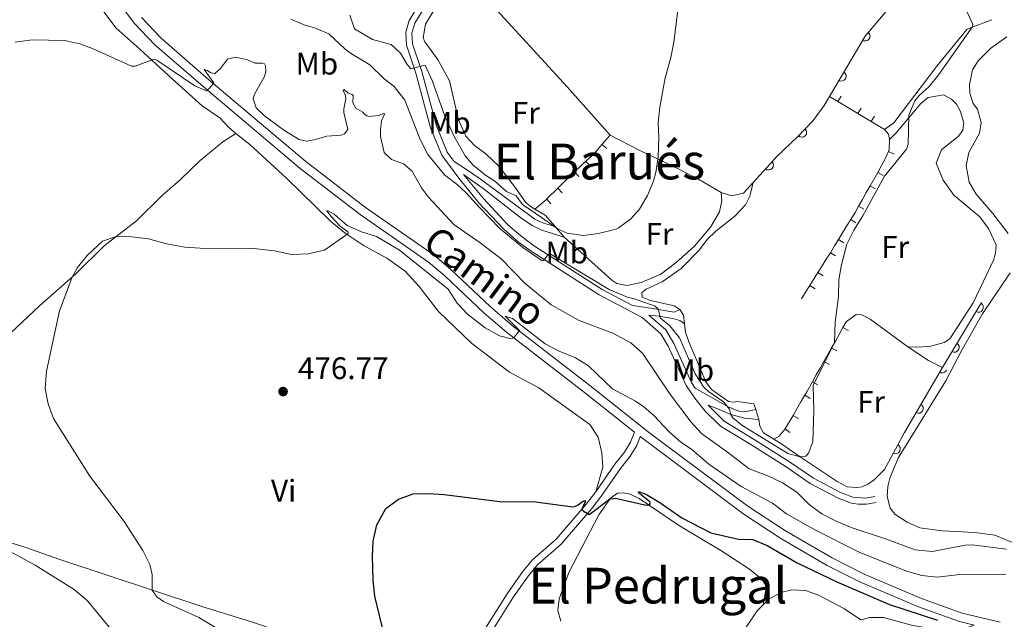
# Model space of a CAD drawing. Units: metres. Extents: x 628319 to 635264, y 711319 to 716075.
# Drawn here: x 628876 to 629193, y 712981 to 713173 of the extents above; entities that cross this region are included whole.
import ezdxf
from ezdxf.enums import TextEntityAlignment as Align

# ---------------------------------------------------------------- set-up
doc = ezdxf.new("R2010")
doc.units = ezdxf.units.M
doc.header["$MEASUREMENT"] = 0
doc.linetypes.add('DGN Style 3', pattern=[108.20393982825689, 77.28852844875492, -30.91541137950197])
for name, color, linetype, lineweight in [('Edificios construcciones cerramientos', 7, 'Continuous', 5), ('Entidades rústicas y varios', 7, 'Continuous', 5), ('Relieve y altimetría', 7, 'Continuous', 5), ('Textos de rotulación', 7, 'Continuous', 5), ('Viales y ferrocarril', 7, 'Continuous', 5)]:
    doc.layers.add(name, color=color, linetype=linetype, lineweight=lineweight)
doc.styles.add('Style-arial', font='arial.shx', dxfattribs={"bigfont": 'arialbig.shx'})
doc.styles.add('Style-Arial Narrow', font='txt')
doc.styles.add('Style-Helvetica-Narrow-Oblique', font='txt')
doc.styles.add('Style-Times New Roman', font='txt')

# ---------------------------------------------------------------- blocks, each defined once
blk = doc.blocks.new('5PATER')
at = {"layer": 'Relieve y altimetría', "linetype": 'Continuous', "lineweight": 5}
h = blk.add_hatch(color=250, dxfattribs=at)
edge = h.paths.add_edge_path()
edge.add_ellipse((0, 0), major_axis=(-1.095731442945027, -1.110710700472634), ratio=0.9994222409660319, start_angle=0, end_angle=360)

msp = doc.modelspace()

# ---------------------------------------------------------------- linework, layer by layer
at = {"layer": 'Edificios construcciones cerramientos', "color": 1, "linetype": 'Continuous', "lineweight": 15}
for p, q in [((629138.982808325, 713147.1451049044, 491.7122677516201), (629136.31, 713148.75, 491.8)), ((629141.1252642786, 713145.8586613466, 491.6419437871029), (629138.982808325, 713147.1451049044, 491.7122677516201)), ((629143.2677202323, 713144.572217789, 491.5716198225857), (629141.1252642786, 713145.8586613466, 491.6419437871029)), ((629145.4101761859, 713143.2857742312, 491.5012958580686), (629143.2677202323, 713144.572217789, 491.5716198225857)), ((629149.6950880927, 713140.7128871155, 491.3606479290343), (629145.4101761859, 713143.2857742312, 491.5012958580686)), ((629151.8375440463, 713139.4264435577, 491.2903239645171), (629149.6950880927, 713140.7128871155, 491.3606479290343)), ((629153.98, 713138.1400000001, 491.22), (629151.8375440463, 713139.4264435577, 491.2903239645171)), ((629063.1309999835, 713133.2270723786, 497.06), (629065.73, 713136.3200000001, 497.06)), ((629154.7289756511, 713137.2186410641, 491.202167246405), (629153.98, 713138.1400000001, 491.22)), ((629061.5226784481, 713131.3130969768, 497.06), (629063.1309999835, 713133.2270723786, 497.06)), ((629057.9075787703, 713127.8620721181, 497.0469472331345), (629059.7292338242, 713129.5742415099, 497.0539356796323)), ((629154.2452873951, 713128.6828526775, 491.0723055633938), (629155.2396756567, 713130.9764781566, 491.0940804888277)), ((629054.264268663, 713124.437733334, 497.0329703401389), (629057.9075787703, 713127.8620721181, 497.0469472331345)), ((629151.8058068445, 713124.319979233, 491.07), (629153.0381443393, 713126.4951445828, 491.07)), ((629050.6870307745, 713120.9488141667, 496.8802761780195), (629052.4667342587, 713122.7019879096, 496.9753410846239)), ((629149.3411318546, 713119.9696485335, 491.07), (629151.8058068445, 713124.319979233, 491.07)), ((629048.9073272906, 713119.195640424, 496.7852112714151), (629050.6870307745, 713120.9488141667, 496.8802761780195)), ((629108.6200000001, 713117.6599999999, 493.56), (629111.72, 713121.0800000001, 493.5)), ((629148.1087943597, 713117.7944831839, 491.07), (629149.3411318546, 713119.9696485335, 491.07)), ((629146.8764568649, 713115.6193178343, 491.07), (629148.1087943597, 713117.7944831839, 491.07)), ((629041.55, 713112.44, 496.45), (629043.4459528611, 713114.0678875465, 496.5231087221447)), ((629043.4459528611, 713114.0678875465, 496.5231087221447), (629045.3419057222, 713115.695775093, 496.5962174442894)), ((629145.64411937, 713113.4441524844, 491.07), (629146.8764568649, 713115.6193178343, 491.07)), ((629140.497681685, 713104.8724588938, 491.1985672520727), (629141.8003238067, 713107.0058575592, 491.156930289272)), ((629141.8003238067, 713107.0058575592, 491.156930289272), (629143.1029659286, 713109.1392562247, 491.1152933264713)), ((629139.1950395631, 713102.7390602285, 491.2402042148734), (629140.497681685, 713104.8724588938, 491.1985672520727)), ((629135.2410507777, 713096.3672059807, 491.2012219269221), (629136.5662259073, 713098.4867403109, 491.2397589147425)), ((629132.5907005183, 713092.1281373205, 491.1241479512814), (629133.9158756481, 713094.2476716507, 491.1626849391018)), ((629133.9158756481, 713094.2476716507, 491.1626849391018), (629135.2410507777, 713096.3672059807, 491.2012219269221)), ((629129.9403502594, 713087.8890686603, 491.0470739756407), (629132.5907005183, 713092.1281373205, 491.1241479512814)), ((629128.6151751296, 713085.7695343301, 491.0085369878204), (629129.9403502594, 713087.8890686603, 491.0470739756407)), ((629127.29, 713083.6499999999, 490.97), (629128.6151751296, 713085.7695343301, 491.0085369878204)), ((629172.6100000001, 713061.6100000001, 487.54), (629185.2, 713082.49, 486.93)), ((629140.6284193397, 713074.4120606694, 489.7830195258091), (629141.6799999999, 713076.28, 489.7)), ((629138.1774184727, 713070.0583091292, 489.9765195942598), (629139.4029189062, 713072.2351848993, 489.8797695600344)), ((629139.4029189062, 713072.2351848993, 489.8797695600344), (629140.6284193397, 713074.4120606694, 489.7830195258091)), ((629134.5028478471, 713063.5265974707, 490.2668178901786), (629136.9524483085, 713067.8811355373, 490.0732828649998)), ((629133.2780476164, 713061.3493284376, 490.3635854027681), (629134.5028478471, 713063.5265974707, 490.2668178901786)), ((629132.0532473854, 713059.1720594044, 490.4603529153575), (629133.2780476164, 713061.3493284376, 490.3635854027681)), ((629130.8284471547, 713056.9947903713, 490.5571204279469), (629132.0532473854, 713059.1720594044, 490.4603529153575)), ((629125.8350847531, 713048.3354222565, 490.81158827143), (629127.0971991827, 713050.4929930554, 490.7673682038196)), ((629127.0971991827, 713050.4929930554, 490.7673682038196), (629128.3593136126, 713052.6505638543, 490.7231481362093)), ((629124.5729703233, 713046.1778514576, 490.8558083390404), (629125.8350847531, 713048.3354222565, 490.81158827143)), ((629120.4733993898, 713039.9182138604, 490.94), (629122.0212857258, 713041.8813867744, 490.94))]:
    msp.add_line(p, q, dxfattribs=at)
at = {"layer": 'Edificios construcciones cerramientos', "color": 1, "linetype": 'Continuous', "lineweight": 15, "flags": 128}
for points, elevation in [([(629140.0151231424, 713148.8596858927), (629138.9855607504, 713147.1450426993)], 491.7122677516201), ([(629146.4424908708, 713145.0003552993), (629145.412928611, 713143.2857120263)], 491.5012958580686), ([(629150.7274027776, 713142.4274681835), (629149.6978405181, 713140.7128249106)], 491.3606479290343), ([(629064.6616859853, 713131.9377073366), (629063.1305052459, 713133.2243640677)], 497.06), ([(629157.0749454515, 713130.1782008694), (629155.2399753474, 713130.9737413886)], 491.0940804888277), ([(629059.2765107285, 713126.4021107687), (629057.9067698633, 713127.8594405057)], 497.0469472331345), ([(629055.6332006212, 713122.9777719849), (629054.2634597558, 713124.4351017217)], 497.0329703401389), ([(629153.5459465475, 713123.3313561189), (629151.8058142678, 713124.3172261149)], 491.07), ([(629151.0812715576, 713118.9810254194), (629149.3411392779, 713119.9668954154)], 491.07), ([(629050.3101344588, 713117.7681972913), (629048.9065803462, 713119.1929905585)], 496.7852112714151), ([(629046.6438466227, 713114.1757712315), (629045.3409793724, 713115.6931824901)], 496.5962174442894), ([(629147.3842590731, 713112.4555293703), (629145.6441267934, 713113.4413993664)], 491.07), ([(629144.8098389879, 713108.0942460776), (629143.1028832996, 713109.136504337)], 491.1152933264713), ([(629140.9019126224, 713101.6940500813), (629139.1949569343, 713102.7363083404)], 491.2402042148734), ([(629138.2619431114, 713097.4237233724), (629136.5661141574, 713098.4839894515)], 491.2397589147425), ([(629134.2864177225, 713091.065120382), (629132.5905887685, 713092.1253864614)], 491.1241479512814), ([(629131.6360674633, 713086.8260517218), (629129.9402385093, 713087.886317801)], 491.0470739756407), ([(629142.3712405579, 713073.4281724393), (629140.6284342483, 713074.4093075816)], 489.7830195258091), ([(629138.6955856183, 713066.89780743), (629136.9524641018, 713067.8783824546)], 490.0732828649998), ([(629136.2459851569, 713062.5432693635), (629134.5028636404, 713063.5238443881)], 490.2668178901786), ([(629132.5715844645, 713056.0114622638), (629130.8284629481, 713056.9920372884)], 490.5571204279469), ([(629130.0856096619, 713051.6379613669), (629128.3592829471, 713052.6478108969)], 490.7231481362093), ([(629126.2992663728, 713045.1652489703), (629124.5729396578, 713046.1750985002)], 490.8558083390404), ([(629123.5914139703, 713040.6403552904), (629122.020875639, 713041.8786643595)], 490.94)]:
    msp.add_lwpolyline(points, dxfattribs=dict(at, elevation=elevation))
at = {"layer": 'Edificios construcciones cerramientos', "color": 1, "linetype": 'Continuous', "lineweight": 15, "extrusion": (-0.02678169236997638, -0.04110245843841524, 0.9987959395512771), "elevation": -45670.91056447862, "flags": 128}
msp.add_lwpolyline([(137814.4711525951, 939850.900494183), (137813.3051946618, 939852.1235404196), (137812.5338514306, 939852.371558835)], dxfattribs=at)
at = {"layer": 'Edificios construcciones cerramientos', "color": 1, "linetype": 'Continuous', "lineweight": 15, "extrusion": (-0.00114971488652508, -0.008994828212462067, 0.9999588847653227), "elevation": -6646.765882356246, "flags": 128}
msp.add_lwpolyline([(629155.388460251, 713100.037913443), (629155.6587912217, 713100.6614605116), (629155.6988256881, 713103.9915952298)], dxfattribs=at)
at = {"layer": 'Edificios construcciones cerramientos', "color": 1, "linetype": 'Continuous', "lineweight": 15, "extrusion": (-0.01824560860658912, 0.01533186122820796, 0.9997159755639871), "elevation": -47.06117954954607, "flags": 128}
msp.add_lwpolyline([(-950657.1091975183, 22830.64128945477), (-950659.2636317129, 22830.89574980759), (-950659.5942223994, 22830.89574980759)], dxfattribs=at)
at = {"layer": 'Edificios construcciones cerramientos', "color": 1, "linetype": 'Continuous', "lineweight": 15, "extrusion": (0.07113953575202846, -0.04030402438710604, 0.9966517707159255), "elevation": 16505.21318421329, "flags": 128}
msp.add_lwpolyline([(930598.7684826644, -195183.7459151929), (930601.0037787277, -195183.745915193), (930601.2669764613, -195183.7177171927)], dxfattribs=at)
at = {"layer": 'Edificios construcciones cerramientos', "color": 1, "linetype": 'Continuous', "lineweight": 15, "extrusion": (0.5690533391631312, -0.6077028594050068, 0.5539634752023541), "elevation": -75126.99221370532, "flags": 128}
msp.add_lwpolyline([(946598.2638020066, 50585.60059375339), (946599.699712316, 50585.66624687728), (946600.7622958948, 50585.66981467779)], dxfattribs=at)
at = {"layer": 'Edificios construcciones cerramientos', "color": 1, "linetype": 'Continuous', "lineweight": 15, "extrusion": (0.06174369540140689, -0.1164295391855052, 0.991277901742609), "elevation": -43695.88300430273, "flags": 128}
msp.add_lwpolyline([(889836.002614914, 332437.7274026967), (889836.1287372259, 332437.756104482), (889840.7922330825, 332439.161475485)], dxfattribs=at)
at = {"layer": 'Edificios construcciones cerramientos', "color": 1, "linetype": 'Continuous', "lineweight": 15, "extrusion": (0.3948452633781493, -0.2236991421756115, 0.8910981493515379), "elevation": 89329.90339292362, "flags": 128}
msp.add_lwpolyline([(930578.7703050855, -174325.1281710922), (930581.4880113509, -174325.2279777593), (930583.7684730233, -174325.2279777593)], dxfattribs=at)
at = {"layer": 'Edificios construcciones cerramientos', "color": 1, "linetype": 'Continuous', "lineweight": 15, "extrusion": (-0.8077569007569346, 0.4993281007099986, 0.3133691706612141), "elevation": -151965.3504884386, "flags": 128}
msp.add_lwpolyline([(-937369.8116606851, 50664.39093175399), (-937372.4218662048, 50664.43330723362), (-937374.810949224, 50664.39140067293)], dxfattribs=at)
at = {"layer": 'Edificios construcciones cerramientos', "color": 1, "linetype": 'Continuous', "lineweight": 15, "extrusion": (-9.005931065174011e-09, 0.04440061867372972, 0.9990138062416306), "elevation": 32150.23938847169, "flags": 128}
msp.add_lwpolyline([(-629137.0970823206, -712342.7710007222), (-629138.0246343464, -712344.4214927016), (-629138.3220529265, -712344.9503233)], dxfattribs=at)
at = {"layer": 'Edificios construcciones cerramientos', "color": 1, "linetype": 'Continuous', "lineweight": 15, "extrusion": (0.03792754680070198, 0.02560234665146452, 0.9989524618517235), "elevation": 42606.05341781741, "flags": 128}
msp.add_lwpolyline([(238977.5345656427, -919412.5499363716), (238983.7751093344, -919424.5691632368), (238994.2912532506, -919446.4223029912)], dxfattribs=at)
at = {"layer": 'Edificios construcciones cerramientos', "color": 1, "linetype": 'Continuous', "lineweight": 15, "extrusion": (-0.667823835233027, 0.4034762704438525, 0.6254743993828765), "elevation": -132140.1549247274, "flags": 128}
msp.add_lwpolyline([(-935644.8426488531, 106557.6072322198), (-935646.1510020811, 106557.5775644291), (-935649.8377675107, 106557.3944429368)], dxfattribs=at)
at = {"layer": 'Edificios construcciones cerramientos', "color": 1, "linetype": 'Continuous', "lineweight": 15, "extrusion": (-0.09989991270313549, 0.07876723889365748, 0.9918748557751506), "elevation": -6197.943751994862, "flags": 128}
msp.add_lwpolyline([(-949453.5554579019, 52182.5145226653), (-949453.7956471695, 52182.51452266518), (-949458.5092262276, 52181.85272914055)], dxfattribs=at)
at = {"layer": 'Edificios construcciones cerramientos', "color": 1, "linetype": 'Continuous', "lineweight": 15, "extrusion": (-0.03133181449279232, 0.02470393065168895, 0.9992036995582763), "elevation": -1606.048210465055, "flags": 128}
msp.add_lwpolyline([(-949448.7079925183, 52524.00388497044), (-949450.4846640057, 52524.75577487366), (-949451.0554413642, 52524.75577487377)], dxfattribs=at)
at = {"layer": 'Edificios construcciones cerramientos', "color": 1, "linetype": 'Continuous', "lineweight": 15}
for points in [[(629136.31, 713148.75, 492.58), (629147.78, 713168.0700000001, 492.1), (629159.99, 713182.6300000001, 491.65), (629170.8300000001, 713197.45, 491.1), (629174.8, 713204.51, 490.95), (629184.47, 713215.4099999999, 490.55), (629199.3800000001, 713230.77, 490.34), (629200.78, 713232.69, 490.31), (629200.3700000001, 713234.21, 490.25), (629199.01, 713236.04, 490.25)], [(629065.73, 713136.3200000001, 496.97), (629051.9299999999, 713151.79, 497.58), (629026.9099999999, 713179, 499.01), (629018.6000000001, 713187.23, 499.86)], [(629111.72, 713121.0800000001, 493.5), (629119.31, 713129.44, 493.35), (629126.05, 713135.72, 493.14), (629131.05, 713141.04, 492.86), (629134.5900000001, 713145.8500000001, 492.65), (629136.31, 713148.75, 492.58)], [(629101.5, 713117.79, 494.48), (629094.1499999999, 713122.1000000001, 495.21), (629084.8500000001, 713126.8900000001, 495.55), (629075.3200000001, 713131.3, 496.09), (629065.73, 713136.3200000001, 496.97)]]:
    msp.add_polyline3d(points, dxfattribs=at)
for centre, radius, start, end in [((629147.7964210042, 713168.0912320646, 492.0993702403715), 1.539999999353601, 230.016839970498, 50.01683993133256), ((629140.1370628986, 713155.1983596508, 492.419810619357), 1.5399999993536, 239.3030183166871, 59.30301827752172), ((629127.4131860528, 713137.1719786252, 493.063627027648), 1.539999999353601, 226.7760442533587, 46.77604421419328), ((629116.7603311145, 713126.6332468961, 493.4003762168306), 1.5399999993536, 227.7638573709126, 47.76385733174716), ((629184.2237711987, 713080.8730184548, 486.9772610952814), 1.5399999993536, 238.9113258705298, 58.91132583136429), ((629176.4807298761, 713068.031501154, 487.3524203650938), 1.539999999353601, 238.9113108977665, 58.91131085860105), ((629172.46090806, 713061.3565360694, 487.5521450020661), 1.5399999993536, 239.7418653025977, 340.7499749559022), ((629164.9088861453, 713048.411096375, 488.1706562153703), 1.539999999353601, 239.7418607962635, 59.74186075709809), ((629157.5167354362, 713035.375408052, 488.7854090843348), 1.539999999353601, 241.4841602318795, 61.48416019271414)]:
    msp.add_arc(centre, radius, start, end, dxfattribs=at)
at = {"layer": 'Entidades rústicas y varios', "color": 92, "linetype": 'Continuous', "lineweight": 5}
for p, q in [((629051.01, 713103.52, 494.72), (629048.05, 713106.9299999999, 495.13)), ((629112.5900000001, 713048.0900000001, 491.35), (629113.6000000001, 713044.8500000001, 491.29))]:
    msp.add_line(p, q, dxfattribs=at)
at = {"layer": 'Entidades rústicas y varios', "color": 92, "linetype": 'Continuous', "lineweight": 5, "extrusion": (0.04529770745028357, -0.05155594334802011, 0.9976422717613986), "elevation": -7775.879136570496, "flags": 128}
msp.add_lwpolyline([(943291.7931488077, 120228.22066975), (943288.4138724525, 120229.9692095164), (943286.5301954369, 120233.0291541078)], dxfattribs=at)
at = {"layer": 'Entidades rústicas y varios', "color": 92, "linetype": 'Continuous', "lineweight": 5, "extrusion": (0.2688873660563452, 0.1194610574824701, 0.9557346075770465), "elevation": 254804.7941195076, "flags": 128}
msp.add_lwpolyline([(396284.0422737482, -825988.2945353631), (396288.6822085102, -825986.7991071956), (396291.716764409, -825984.4200169288)], dxfattribs=at)
at = {"layer": 'Entidades rústicas y varios', "color": 92, "linetype": 'Continuous', "lineweight": 5, "extrusion": (-0.005824004901715875, 0.02827707643069942, 0.9995831570787082), "elevation": 16991.29687140253, "flags": 128}
msp.add_lwpolyline([(-760003.2743719011, -571263.4591963422), (-760004.0410703081, -571261.3809582538), (-760003.8075172778, -571258.6099741356)], dxfattribs=at)
at = {"layer": 'Entidades rústicas y varios', "color": 92, "linetype": 'Continuous', "lineweight": 5, "extrusion": (-0.008047375619056002, -0.1104339181236674, 0.9938508889534189), "elevation": -83324.71445325529, "flags": 128}
msp.add_lwpolyline([(575673.4223916996, 752308.3671870071), (575680.3176536879, 752304.3934403977), (575684.9970186898, 752302.4968795162)], dxfattribs=at)
at = {"layer": 'Entidades rústicas y varios', "color": 92, "linetype": 'Continuous', "lineweight": 5}
for points in [[(628875.29, 713207.9099999999, 488.44), (628886.1300000001, 713205.1400000001, 488.2), (628890.3200000001, 713201.8300000001, 487.92), (628895.5800000001, 713196.6400000001, 487.71), (628898.79, 713189.6599999999, 487.16), (628900.6599999999, 713182.56, 486.52), (628902.6699999999, 713176.22, 486.34), (628906.8, 713170.77, 485.73), (628914.51, 713163.9099999999, 485.34), (628924.8899999999, 713154.3400000001, 484.38), (628934.54, 713145.7, 484.05), (628940.21, 713141.8, 483.9), (628943.01, 713138.8500000001, 483.23), (628945.3400000001, 713136.77, 482.98)], [(629041.55, 713112.44, 496.27), (629040.01, 713113.4199999999, 496.33), (629038.56, 713114.72, 496.51), (629035.3500000001, 713119.3800000001, 496.91), (629030.01, 713126.28, 497), (629025.81, 713130.25, 497.48), (629022.1499999999, 713132.95, 497.61), (629019.3, 713135.8999999999, 497.76), (629017.02, 713141.1799999999, 498.15), (629014.1100000001, 713153.69, 498.31), (629010.2, 713160.6599999999, 498.7), (629006.1100000001, 713166.25, 498.94), (629005.6599999999, 713167.53, 498.94), (629006.3500000001, 713171.96, 499.1), (629008.53, 713175.51, 499.52), (629013.55, 713182.3900000001, 499.55), (629015.23, 713186.8500000001, 499.61)], [(629153.98, 713138.1400000001, 490.85), (629156.94, 713140.23, 490.73), (629170.81, 713158.47, 490.64), (629180.51, 713170.23, 490.15), (629182.1799999999, 713170.97, 490), (629188.49, 713173.3999999999, 489.64)], [(629193.3200000001, 713167.8600000001, 488.27), (629188.1499999999, 713164.21, 488.51), (629184.0800000001, 713160.1499999999, 488.69), (629182.3200000001, 713157.23, 488.91), (629181.3500000001, 713152.6000000001, 489.09), (629181.44, 713149.8, 489.06), (629182.54, 713146.49, 488.85), (629183.8600000001, 713144.6100000001, 488.45), (629185.02, 713140.3, 488.09), (629184.55, 713136.96, 487.96), (629181.1399999999, 713130.6799999999, 487.99), (629180.26, 713126.3900000001, 487.99), (629181.2, 713121.1699999999, 487.63), (629183.45, 713117.31, 487.32), (629188.8700000001, 713111.0800000001, 486.29), (629193.73, 713104.6400000001, 485.53)], [(629155.55, 713134.9299999999, 490.4), (629157.75, 713137.01, 490.15), (629161.72, 713141.76, 490), (629165.6799999999, 713146.5, 489.85), (629167.98, 713148.3999999999, 489.88), (629172.95, 713149.24, 489.91), (629175.54, 713147.8500000001, 489.88), (629177.1399999999, 713146.26, 489.88), (629178.3200000001, 713144.05, 489.79), (629179.52, 713140.26, 489.67), (629179.22, 713137.9299999999, 489.64), (629177.78, 713135.96, 489.61), (629172.29, 713131.54, 489.58), (629170.6499999999, 713127.28, 489.39), (629172.8800000001, 713121.81, 489.03), (629176.3300000001, 713116.97, 488.54), (629184.6200000001, 713110.06, 487.78), (629187.44, 713106.26, 487.57), (629189.8500000001, 713100.98, 487.54), (629189.71, 713098.4099999999, 487.32), (629189.1699999999, 713096.26, 487.23), (629182.55, 713082.3200000001, 487.17), (629174.99, 713070.74, 487.23), (629173.1599999999, 713069.5700000001, 487.23), (629168.4199999999, 713068.3500000001, 487.32), (629164.01, 713068.0900000001, 487.6), (629161.49, 713068.27, 488.31)], [(628813.79, 713019.94, 487.56), (628815.8600000001, 713024.1599999999, 487.29), (628821.6300000001, 713029.24, 486.68), (628841.1000000001, 713044.8700000001, 483.7), (628851.75, 713053.6000000001, 482.48), (628871.24, 713070.98, 480.87), (628882.2, 713081.3800000001, 480.35), (628893.96, 713091.6499999999, 479.96), (628903.04, 713100.73, 479.83), (628913.46, 713108.7, 480.29), (628921.69, 713116.8700000001, 481.02), (628927.51, 713121.95, 481.6), (628933.8700000001, 713128.0900000001, 482.27), (628941.24, 713134.1499999999, 482.54), (628945.3400000001, 713136.77, 482.98)], [(628945.3400000001, 713136.77, 482.98), (628949.8999999999, 713133.26, 482.38), (628961.6300000001, 713122.47, 481.89), (628975.8300000001, 713108.5800000001, 480.64), (628980.55, 713104.8, 480.06), (628986.6599999999, 713100.72, 479.52), (628993.95, 713096.75, 479.06), (628999.81, 713092.52, 478.79), (629004.3200000001, 713087.6000000001, 478.48), (629010.5800000001, 713079.5700000001, 478.12), (629021.2, 713069.3800000001, 477.87), (629033.4299999999, 713060.1200000001, 477.48), (629042.78, 713055, 477.05), (629059.23, 713043.24, 476.51), (629061.8600000001, 713039.19, 476.35), (629063.0900000001, 713034.1699999999, 476.2), (629063.45, 713029.5700000001, 475.99), (629061.1200000001, 713021.6100000001, 475.48)], [(629111.72, 713121.0800000001, 492.46), (629110.7, 713116.6400000001, 492.5), (629109.3200000001, 713113.9099999999, 492.53), (629105.8999999999, 713110.28, 492.65), (629099.71, 713105.3800000001, 492.8), (629097, 713102.6799999999, 492.8), (629094.53, 713099.3600000001, 492.83), (629088.54, 713093.4099999999, 492.68), (629082.53, 713089.0800000001, 491.92), (629077.3400000001, 713086.76, 491.49), (629075.9299999999, 713085.6499999999, 491.43), (629076, 713084.22, 491.4), (629078.78, 713083.0800000001, 491.4), (629086.31, 713081.44, 491.49), (629088.19, 713080.24, 491.49)], [(629101.5, 713117.79, 493.89), (629101.69, 713115.1300000001, 493.93), (629100.94, 713111.6000000001, 493.89), (629098.02, 713106.6599999999, 493.83), (629092.8899999999, 713100.6300000001, 494.02), (629087.03, 713095.3500000001, 493.74), (629082.06, 713091.5700000001, 493.5), (629075.78, 713088.8500000001, 493.16), (629071.1300000001, 713087.97, 493.04), (629067.94, 713088.5800000001, 493.13), (629066.3500000001, 713089.6499999999, 493.23), (629051.01, 713103.52, 494.72)], [(629194.3600000001, 713092.01, 485.32), (629185.5, 713078.79, 485.77), (629178.98, 713067.3700000001, 486.08), (629173.6799999999, 713057.25, 486.5), (629158.53, 713032.6699999999, 487.81), (629155.78, 713026.3, 488.15), (629155.02, 713023.29, 488.33), (629154.8899999999, 713020.06, 488.33), (629155.76, 713016.3200000001, 488.33), (629157.31, 713014.3900000001, 488.3), (629161.3, 713011.8900000001, 488.15), (629165.3700000001, 713010.01, 488.05), (629172.56, 713009.0800000001, 487.66), (629182.98, 713008.54, 486.59), (629189.46, 713007.6400000001, 486.2), (629196.25, 713004.8999999999, 485.77)], [(629141.6799999999, 713076.28, 489.7), (629144.8300000001, 713078.5700000001, 489.27), (629146.6799999999, 713078.55, 489.15), (629149.4099999999, 713077.0800000001, 489.12), (629161.49, 713068.27, 488.31)], [(629089.69, 713075.6000000001, 491.63), (629090.02, 713072.8999999999, 491.7), (629091.0700000001, 713069.78, 491.77), (629096.55, 713056.98, 491.95), (629098.3999999999, 713054.5, 491.95), (629103.8300000001, 713050.6400000001, 491.98), (629105.3999999999, 713050.47, 491.98), (629106.73, 713050.6400000001, 491.83), (629111.97, 713049.8700000001, 491.37), (629112.5900000001, 713048.0900000001, 491.35)], [(629113.6000000001, 713044.8500000001, 491.29), (629113.8999999999, 713042.72, 491.22), (629115.0700000001, 713040.6000000001, 491.13), (629118.4299999999, 713038.54, 490.83)], [(629118.4299999999, 713038.54, 490.83), (629120.98, 713036.94, 490.31), (629126.8400000001, 713032.8, 490), (629138.76, 713024.9199999999, 489.39), (629141.98, 713023.21, 489.33), (629144.97, 713022.97, 489.24), (629146.78, 713023.24, 489.18), (629148.8500000001, 713024.1300000001, 489.12), (629150.69, 713025.44, 489.12), (629153.94, 713028.79, 489.15)], [(629021.29, 712967.6000000001, 473.35), (629017.48, 712964.9199999999, 473.56), (629012.95, 712963.0900000001, 473.84), (629009.1599999999, 712962.51, 474.14), (629002.48, 712963.49, 474.35), (628990.75, 712966.1499999999, 475.05), (628950.45, 712979.76, 477.79), (628934.3999999999, 712984.73, 478.64), (628888.75, 712999.8200000001, 482.54), (628877.56, 713003.77, 483.11), (628869.2, 713006.3900000001, 483.69), (628859.0800000001, 713008.8400000001, 484.51), (628825.01, 713014.1799999999, 486.46), (628819.6100000001, 713015.95, 486.98), (628816.3400000001, 713017.8, 487.22), (628813.79, 713019.94, 487.56)], [(629049.9199999999, 712980.06, 471.78), (629048.9099999999, 712983.47, 472.02), (629049.3700000001, 712987.1400000001, 472.21), (629052.51, 712995.6499999999, 472.75), (629062.1499999999, 713014.21, 474.61), (629065.8200000001, 713019.5900000001, 475.03), (629068.1699999999, 713021.1499999999, 475.13), (629069.97, 713021.3200000001, 475.13), (629072.21, 713020.8800000001, 475.13), (629075.04, 713019.5, 475.13), (629088.1100000001, 713010.6300000001, 474.58), (629101.3200000001, 713002.72, 474.18), (629110.54, 712996.74, 473.91), (629114.49, 712993.47, 473.82), (629115.71, 712991.6400000001, 473.67), (629115.78, 712990.0700000001, 473.54), (629114.9199999999, 712985.25, 473.41)], [(629114.9199999999, 712985.25, 473.41), (629116.52, 712986.95, 473.64), (629120.6200000001, 712989.25, 473.85), (629124.22, 712990.1100000001, 473.85), (629128.6000000001, 712989.8999999999, 473.76), (629132.76, 712988.3500000001, 473.51), (629141.1000000001, 712984.02, 472.94), (629146.3800000001, 712980.49, 472.75)], [(629096.06, 712957.76, 470.65), (629099.51, 712963.3300000001, 471.11), (629113.06, 712983.28, 473.15), (629114.9199999999, 712985.25, 473.41)]]:
    msp.add_polyline3d(points, dxfattribs=at)
at = {"layer": 'Relieve y altimetría', "color": 30, "linetype": 'Continuous', "lineweight": 5, "flags": 128}
for points, elevation in [([(629062.04, 713104.6799999999), (629067.24, 713105.98), (629068.3300000001, 713106.4199999999), (629072.3800000001, 713109.3300000001), (629075.1699999999, 713112.49), (629077.77, 713116.8600000001), (629079.71, 713121.45), (629080.47, 713124.3), (629081.1499999999, 713129.25), (629081.45, 713135.4099999999), (629081.1799999999, 713140.31), (629081.74, 713145.28), (629083.48, 713154.6599999999), (629085.3200000001, 713161.29), (629086.26, 713166.21), (629088.3300000001, 713183.29)], 495), ([(629129.5800000001, 713033.98), (629130.9199999999, 713037.6599999999), (629131.25, 713047.6499999999), (629131.04, 713055.9299999999), (629137.8800000001, 713069.53), (629138.1399999999, 713076.1400000001), (629139.22, 713084.4099999999), (629139.29, 713089.78), (629140.1200000001, 713094.71), (629141.8800000001, 713101.1799999999), (629144.0700000001, 713105.6799999999), (629147.01, 713110.3200000001), (629154.01, 713123.1100000001), (629161.0700000001, 713131.73), (629161.6100000001, 713133.3300000001), (629161.76, 713142.75), (629163.79, 713147.3), (629165.1599999999, 713148.98), (629168.3500000001, 713151.8900000001), (629171.4199999999, 713155.8300000001), (629182.1799999999, 713170.97), (629182.3999999999, 713171.8700000001), (629176.54, 713184.96)], 490), ([(628963.03, 713173.5900000001), (628967.6200000001, 713171.5900000001), (628970.69, 713170.81), (628975.3300000001, 713168.8800000001), (628980.48, 713164.02), (628982.55, 713162.3999999999), (628988.48, 713158.8500000001), (628993.0900000001, 713154.3700000001), (628996.27, 713151.9299999999), (628999.75, 713147.55), (629004.6699999999, 713134.8900000001), (629007.1200000001, 713130.0800000001), (629012.56, 713123.4199999999), (629016.5700000001, 713120.4199999999), (629019.49, 713117.78), (629023.7, 713112.99), (629030.4099999999, 713106.1400000001), (629037.6399999999, 713100.1699999999), (629043.9099999999, 713095.9199999999), (629044.3200000001, 713096), (629045.8800000001, 713097.96), (629046.78, 713097.8700000001), (629065.44, 713086.6699999999), (629071.3600000001, 713084.2), (629073.96, 713083.54), (629080.25, 713081.29), (629081.3300000001, 713080.19), (629081.8500000001, 713077.5), (629084.95, 713075), (629088.0700000001, 713071.0700000001), (629093.0800000001, 713059.5), (629095.8600000001, 713055.3), (629097.3999999999, 713053.8600000001), (629102.1699999999, 713050.53), (629104.1300000001, 713048.21), (629104.54, 713046.4299999999), (629105.26, 713045.44), (629108.0800000001, 713043.06), (629122.8899999999, 713033.95), (629126.8400000001, 713032.8), (629128.6799999999, 713033.0700000001), (629129.5800000001, 713033.98)], 490), ([(628982, 713174.8900000001), (628983.5, 713170.48), (628989.3500000001, 713167.01), (628995.3800000001, 713165.47), (628998.3400000001, 713162.6000000001), (629000.4299999999, 713159.01), (629001.6799999999, 713157.5900000001), (629006.29, 713158.73), (629008.49, 713153.8600000001), (629012.51, 713142.6699999999), (629015.44, 713136.05), (629019.1100000001, 713129.6499999999), (629021.75, 713126.6000000001), (629025.6200000001, 713123.4299999999), (629028.6799999999, 713121.49), (629032.4199999999, 713118.1400000001), (629035.48, 713116.77), (629037.55, 713113.96), (629043.73, 713109.78), (629049.0800000001, 713106.01), (629051.95, 713104.75), (629057.0800000001, 713104.06), (629062.04, 713104.6799999999)], 495), ([(628874.3700000001, 713166.21), (628879.8500000001, 713166.8800000001), (628890.3500000001, 713166.7), (628895.25, 713165.6699999999), (628899.27, 713164.1799999999), (628911.79, 713158.4299999999), (628913.01, 713158.45), (628918.96, 713160.6699999999), (628919.96, 713160.3900000001), (628932.1499999999, 713152.1599999999), (628935.9199999999, 713150.54), (628937.02, 713151.45), (628938.31, 713153.1300000001), (628935.1499999999, 713157.3600000001), (628935.3400000001, 713157.44), (628936.19, 713157.06), (628937.31, 713156.3600000001), (628938.6499999999, 713156.1300000001), (628940.5, 713157.72), (628942.6699999999, 713160.71), (628945.27, 713161.3800000001), (628949.1599999999, 713160.49), (628951.55, 713159.45)], 485), ([(628951.55, 713159.45), (628953.8300000001, 713159.45), (628954.5900000001, 713159.19), (628954.9099999999, 713158.5700000001), (628954.98, 713156.6100000001), (628954.48, 713154.95), (628951.3999999999, 713149.48), (628950.96, 713147.96), (628951.9199999999, 713145.03), (628954.6499999999, 713142.49), (628961.1499999999, 713137.6699999999), (628965.75, 713134.8999999999), (628968.1200000001, 713134.3900000001), (628970.53, 713134.74), (628974.6000000001, 713135.8999999999), (628979.1699999999, 713136.28), (628980.3700000001, 713136.69), (628981.4099999999, 713138.1300000001), (628980.1200000001, 713143.52), (628980.0800000001, 713144.77), (628980.75, 713147.95), (628980.6499999999, 713148.95), (628979.8700000001, 713150.78), (628980.21, 713150.96), (628981.46, 713149.8200000001), (628982.77, 713149.3300000001), (628983.1300000001, 713149.03), (628982.99, 713146.6300000001), (628983.9299999999, 713144.97), (628986.21, 713143.7), (628986.73, 713143.01), (628987.48, 713142.48), (628988.1799999999, 713142.29), (628991.31, 713142.6000000001), (628993.01, 713143.23), (628993.23, 713142.98), (628992.27, 713140.8600000001), (628991.8700000001, 713137.9099999999), (628991.9299999999, 713135.8500000001), (628993.0800000001, 713130.6699999999), (628995.4299999999, 713128.49), (628999.29, 713127.0700000001), (629002, 713124.8400000001), (629005.05, 713119.3400000001), (629007.3, 713116.3200000001), (629015.45, 713107.6000000001), (629023.97, 713101.69), (629030.6499999999, 713096.5800000001), (629038.4199999999, 713088.53), (629046.74, 713081.71), (629055.8400000001, 713076.6599999999), (629066.5900000001, 713072.5800000001), (629072.3700000001, 713069.46), (629076.1399999999, 713066.1499999999), (629085.19, 713052.75), (629091.81, 713044.01), (629095.1599999999, 713040.3), (629103.51, 713034.3900000001), (629110.4199999999, 713028.97), (629116.47, 713026.71), (629121.1599999999, 713024.49), (629125.8200000001, 713021.51), (629129.76, 713017.52), (629133.8, 713014.5700000001), (629138.6200000001, 713012.1100000001), (629143.6200000001, 713009.97), (629154.3, 713006.49), (629163.8200000001, 713002.95), (629169.3999999999, 713002.3999999999), (629179.8999999999, 713004.49), (629182.1399999999, 713004.5700000001), (629193.26, 713003.1300000001)], 485), ([(628938.8400000001, 712978), (628933.49, 712981.21), (628922.1599999999, 712986.3800000001), (628919.98, 712987.8700000001), (628918.48, 712989.99), (628918.4299999999, 712994.99), (628917.6799999999, 712998.25), (628915.46, 713002.73), (628909.44, 713012.0800000001), (628898.4299999999, 713026.6000000001), (628886.72, 713045.1599999999), (628884.99, 713049.8500000001), (628884.0700000001, 713054.8600000001), (628884.5, 713060.44), (628888.71, 713079.8), (628892.75, 713090.6000000001), (628894.4199999999, 713093.74), (628897.5700000001, 713097.6100000001), (628902.55, 713102.22), (628906.8899999999, 713103.6799999999), (628911.8899999999, 713103.6200000001), (628917.3200000001, 713102.9199999999), (628923.1300000001, 713101.3300000001), (628928.9299999999, 713100.28), (628933.9199999999, 713099.95), (628951.1200000001, 713099.8200000001), (628957.81, 713099.0700000001), (628963.3300000001, 713097.95), (628968.5900000001, 713098.1400000001), (628973.94, 713099.3300000001), (628981.53, 713104.7), (628981.47, 713105.0900000001), (628978.9299999999, 713107), (628976.03, 713110.1599999999), (628974.6200000001, 713111.97), (628974.8700000001, 713112.05), (628977.05, 713110.8200000001), (628981.22, 713107.25), (628985.79, 713105.21), (628990.5700000001, 713103.6599999999), (628998.06, 713099.27), (629013.6399999999, 713086.77), (629016.52, 713082.31), (629019.9299999999, 713078.77), (629025.5900000001, 713074.3200000001), (629030.1699999999, 713071.71), (629033.96, 713070.78), (629034.44, 713070.96), (629035.02, 713071.46), (629036.5700000001, 713073.47), (629032.01, 713078.0900000001), (629034.3200000001, 713077.3300000001), (629044.8899999999, 713069.1300000001), (629049.31, 713066.78), (629054.56, 713064.71), (629058.8300000001, 713062.0900000001), (629066.48, 713054.75), (629073.95, 713050.71), (629076.55, 713048.96), (629079.8500000001, 713046.1200000001), (629084.74, 713040.9199999999), (629088.49, 713037.6100000001), (629091.8999999999, 713035.3500000001), (629097.47, 713030.46), (629107.8500000001, 713023.3500000001), (629118, 713017.98), (629122.52, 713014.56), (629131.79, 713009.25), (629145.79, 713002.1499999999), (629161.1000000001, 712996.1300000001), (629165.95, 712994.6699999999), (629170.94, 712994.21), (629177.22, 712994.8900000001), (629193.03, 712995.1499999999)], 480), ([(628905.72, 712976.8300000001), (628897.6699999999, 712986.6000000001), (628893.3500000001, 712990.24), (628880.8, 712998.05), (628872.3700000001, 713002.6699999999)], 485)]:
    msp.add_lwpolyline(points, dxfattribs=dict(at, elevation=elevation))
at = {"layer": 'Relieve y altimetría', "color": 30, "linetype": 'Continuous', "lineweight": 25, "elevation": 475, "flags": 128}
msp.add_lwpolyline([(628992.5, 712977.9099999999), (628990.05, 712988.0900000001), (628989.5700000001, 712993.1699999999), (628989.3500000001, 713000.78), (628989.5900000001, 713005.77), (628990.7, 713010.95), (628993.6699999999, 713016.25), (628997.6699999999, 713019.25), (629002.4199999999, 713020.97), (629007.4199999999, 713021.06), (629012.4199999999, 713020.72), (629030.28, 713018.48), (629041.77, 713018.3999999999), (629053.75, 713016.8200000001), (629054.6399999999, 713016.99), (629055.49, 713017.3700000001), (629056.8999999999, 713018.49), (629057.6699999999, 713018.8300000001), (629057.77, 713018.6499999999), (629057.74, 713018.3800000001), (629056.6499999999, 713016), (629056.8899999999, 713015.6499999999), (629057.3600000001, 713015.25), (629059.05, 713014.3400000001), (629065.56, 713019.21), (629067.5, 713019.6100000001), (629077.29, 713017.3400000001), (629078.1300000001, 713017.3999999999), (629078.6699999999, 713017.74), (629078.6499999999, 713018), (629078.48, 713018.3400000001), (629074.77, 713021.4199999999), (629074.9299999999, 713021.6400000001), (629075.22, 713021.6000000001), (629077.45, 713020.74), (629081.74, 713018.1699999999), (629088.81, 713013.27), (629098.1599999999, 713008.45), (629107.05, 713006.3500000001), (629111.6100000001, 713006.26), (629116.24, 713004.3700000001), (629125.9099999999, 712998.81), (629138.6399999999, 712992.6799999999), (629155.6000000001, 712985.3900000001), (629171.04, 712980.3300000001)], dxfattribs=at)
at = {"layer": 'Viales y ferrocarril', "color": 250, "linetype": 'DGN Style 3', "lineweight": 5}
for points in [[(629015.23, 713186.8500000001, 499.54), (629013.6000000001, 713184.6200000001, 499.29), (629009.1399999999, 713180.3800000001, 498.47), (629005.28, 713176.1100000001, 497.95), (629002.9199999999, 713172.3, 497.58), (629002.01, 713169.1100000001, 497.04), (629002.1699999999, 713165.6100000001, 496.37), (629005.1599999999, 713156.77, 494.72), (629009.8899999999, 713139.25, 491.9), (629013.3400000001, 713130.8600000001, 491.29), (629015.5700000001, 713127.8200000001, 490.94), (629019.53, 713125.19, 490.9), (629023.6599999999, 713122.4099999999, 491.37), (629041.54, 713109.25, 493.99), (629044.31, 713107.94, 494.32), (629048.05, 713106.9299999999, 495.13)], [(628908.8300000001, 713177.48, 487.26), (628912.8300000001, 713172.23, 486.93), (628919.3500000001, 713165.3600000001, 486.47), (628934.8400000001, 713151.95, 485.1), (628966.1100000001, 713125.6000000001, 482.98), (628985.4099999999, 713110.75, 481.7), (629007.3700000001, 713095.4299999999, 480.79), (629012.6100000001, 713091, 480.6), (629025.28, 713079.0800000001, 480.33), (629032.45, 713072.8999999999, 480.09), (629057.49, 713053.55, 479.12), (629073.5800000001, 713040.77, 478.74), (629072.27, 713037.54, 478.43), (629070.3600000001, 713034.3600000001, 477.73), (629067.27, 713030.51, 476.61), (629061.1200000001, 713021.6100000001, 475.48)], [(629018.6399999999, 713123.6400000001, 490.47), (629024.98, 713115.8700000001, 490.31), (629032.8999999999, 713107.45, 490.08), (629037.54, 713103.4299999999, 490.07), (629041.46, 713100.55, 490.07), (629063.1599999999, 713086.6100000001, 489.71), (629072.8899999999, 713081.55, 489.15), (629078.69, 713080.6100000001, 489.39), (629086.3, 713079.3900000001, 491.15), (629088.19, 713080.24, 491.49)], [(629078.22, 713078.3900000001, 488.84), (629083.6100000001, 713073.6400000001, 488.49), (629086.2, 713069.29, 488.37), (629091.9099999999, 713056.78, 488.58), (629093.1300000001, 713054.95, 488.49), (629103.6699999999, 713048.95, 490), (629107.1000000001, 713047.48, 490.53), (629108.9299999999, 713047.3500000001, 490.86), (629112.5900000001, 713048.0900000001, 491.35)], [(629097.3200000001, 713049.4199999999, 488.24), (629102.4199999999, 713044.3200000001, 488.06), (629112.03, 713038.45, 488.09), (629123.4199999999, 713031.24, 487.64), (629131.1100000001, 713025.95, 487.42), (629139.8800000001, 713021.3300000001, 487.45), (629143.8300000001, 713019.9099999999, 487.7), (629148.02, 713019.5700000001, 488.37), (629150.9099999999, 713020.1200000001, 488.58)], [(629075.46, 713039.3600000001, 478.69), (629108.3999999999, 713014.6799999999, 477.4), (629120.6200000001, 713006.6000000001, 476.95), (629135.5700000001, 712997.95, 476.38), (629146.27, 712992.54, 476.07), (629164.8800000001, 712984.6200000001, 475.52), (629178.1100000001, 712979.8999999999, 475.38), (629182.8300000001, 712978.75, 475.29), (629180.6499999999, 712978.01, 475.13), (629177.8899999999, 712977.6499999999, 475.08), (629169.8, 712977.4199999999, 474.51), (629162.6499999999, 712978.77, 473.84), (629153.6300000001, 712981.21, 473.32), (629149.23, 712981.2, 472.75), (629146.3800000001, 712980.49, 472.75)], [(629061.1200000001, 713021.6100000001, 475.48), (629058.0800000001, 713017.6599999999, 475.14), (629048.3800000001, 713006.3800000001, 474.19), (629040.74, 712999.71, 473.9), (629037.6000000001, 712995.8200000001, 473.75), (629032.6000000001, 712988.8200000001, 473.66), (629024.4299999999, 712975.73, 473.38), (629022.48, 712971.6599999999, 473.35), (629021.29, 712967.6000000001, 473.35)]]:
    msp.add_polyline3d(points, dxfattribs=at)
at = {"layer": 'Viales y ferrocarril', "color": 250, "linetype": 'Continuous', "lineweight": 5}
for points in [[(629003.7, 713177.3, 497.95), (629001.1000000001, 713173.1000000001, 497.58), (629000.03, 713169.3400000001, 497.04), (629000.22, 713165.24, 496.37), (629003.28, 713156.2, 494.72), (629008.02, 713138.6200000001, 491.9), (629011.6100000001, 713129.8900000001, 491.29), (629017.0800000001, 713122.4299999999, 490.47), (629023.5, 713114.5700000001, 490.31), (629031.54, 713106.03, 490.08), (629036.31, 713101.8900000001, 490.07), (629040.3400000001, 713098.9299999999, 490.07), (629062.19, 713084.8999999999, 489.71), (629076.04, 713077.69, 488.91), (629082.0700000001, 713072.3800000001, 488.49), (629084.45, 713068.3800000001, 488.37), (629090.1799999999, 713055.8200000001, 488.58), (629092.95, 713051.6599999999, 488.38), (629096.3200000001, 713047.48, 488.21), (629101.21, 713042.75, 488.06), (629110.99, 713036.78, 488.09), (629122.3400000001, 713029.6000000001, 487.64), (629130.0900000001, 713024.26, 487.42), (629139.0800000001, 713019.53, 487.45), (629143.3200000001, 713018, 487.7), (629145.47, 713017.6200000001, 488.03), (629148.2, 713017.6000000001, 488.37), (629151.28, 713018.19, 488.58)], [(629191.2, 712979.6400000001, 475.14), (629178.9299999999, 712982.6300000001, 475.38), (629165.9199999999, 712987.27, 475.52), (629147.47, 712995.1200000001, 476.07), (629136.9299999999, 713000.45, 476.38), (629122.1200000001, 713009.02, 476.95), (629110.04, 713017.01, 477.4), (629078.5, 713040.5, 478.66), (629059.24, 713055.79, 479.12), (629034.25, 713075.1000000001, 480.09), (629027.1799999999, 713081.19, 480.33), (629014.5, 713093.1200000001, 480.6), (629009.1100000001, 713097.69, 480.79), (628987.0900000001, 713113.05, 481.7), (628967.8999999999, 713127.8200000001, 482.98), (628936.69, 713154.1100000001, 485.1), (628921.3200000001, 713167.4199999999, 486.47), (628915, 713174.0800000001, 486.93)], [(629018.6399999999, 713123.6400000001, 490.47), (629025.3800000001, 713118.78, 491.61), (629036.6000000001, 713110.01, 493.37), (629040.73, 713107.24, 493.88), (629043.8300000001, 713105.77, 494.32), (629051.01, 713103.52, 494.72)], [(629078.22, 713078.3900000001, 488.84), (629081.3800000001, 713078.05, 489.93), (629085.95, 713077.3400000001, 490.98), (629088.1399999999, 713076.7, 491.36), (629089.69, 713075.6000000001, 491.63)], [(629097.3200000001, 713049.4199999999, 488.24), (629100.04, 713048.3800000001, 489.19), (629104.54, 713046.4299999999, 490), (629109.01, 713045.25, 490.9), (629113.6000000001, 713044.8500000001, 491.29)], [(629075.46, 713039.3600000001, 478.69), (629074.31, 713036.52, 478.43), (629072.23, 713033.06, 477.73), (629069.0900000001, 713029.1499999999, 476.61), (629062.96, 713020.27, 475.48), (629059.8400000001, 713016.22, 475.14), (629050, 713004.77, 474.19), (629042.3899999999, 712998.1300000001, 473.9), (629039.4099999999, 712994.44, 473.75), (629034.49, 712987.56, 473.66), (629026.4299999999, 712974.6300000001, 473.38), (629024.6100000001, 712970.8400000001, 473.35), (629023.5, 712967.05, 473.35), (629022.53, 712962.3600000001, 473.33), (629021.4299999999, 712950.96, 473.26), (629020.19, 712946.02, 473.26), (629019.1399999999, 712943.1599999999, 473.38)]]:
    msp.add_polyline3d(points, dxfattribs=at)

# ---------------------------------------------------------------- block references
at = {"layer": 'Relieve y altimetría', "color": 250, "linetype": 'Continuous', "lineweight": 5}
msp.add_blockref('5PATER', (628960.5700000001, 713053.8300000001, 476.77), dxfattribs=at)

# ---------------------------------------------------------------- texts
at = {"layer": 'Entidades rústicas y varios', "color": 92, "linetype": 'Continuous', "lineweight": 5, "style": 'Style-Arial Narrow'}
for s, p in [('Mb', (628971.459875968, 713159.2700100001, 488.54)), ('Fr', (629038.6575252272, 713143.43001, 497.7)), ('Mb', (629014.0898759679, 713140.2600100001, 495.41)), ('Fr', (629081.6375252272, 713104.5400100001, 494.4)), ('Fr', (629157.437525227, 713100.3000099999, 489.11)), ('Mb', (629051.8298759679, 713098.5300100001, 492.12)), ('Mb', (629092.379875968, 713060.69001, 489.88)), ('Fr', (629149.687525227, 713050.5400100001, 489.05)), ('Vi', (628960.7395281701, 713021.96001, 476.91))]:
    msp.add_text(s, height=7.000020000000001, dxfattribs=at).set_placement(p, align=Align.MIDDLE_CENTER)
at = {"layer": 'Textos de rotulación', "color": 250, "linetype": 'Continuous', "lineweight": 5, "style": 'Style-Times New Roman'}
for s, p in [('El Barués', (629062.2855629786, 713127.8100099999, 496.79)), ('El Pedrugal', (629081.1278282776, 712991.43001, 473.06))]:
    msp.add_text(s, height=11.50002, dxfattribs=at).set_placement(p, align=Align.MIDDLE_CENTER)
at = {"layer": 'Textos de rotulación', "color": 250, "linetype": 'Continuous', "lineweight": 5, "style": 'Style-Helvetica-Narrow-Oblique'}
msp.add_text('Camino', height=8.999880000000001, rotation=323.4906138849622, dxfattribs=at).set_placement((629022.7787072638, 713087.2479383752, 480.91), align=Align.CENTER)
at = {"layer": 'Textos de rotulación', "color": 250, "linetype": 'Continuous', "lineweight": 5, "style": 'Style-arial'}
msp.add_text('476.77', height=7.000020000000001, dxfattribs=at).set_placement((628965.3400000001, 713057.8300000001, 476.77))

doc.saveas('drawing.dxf')
